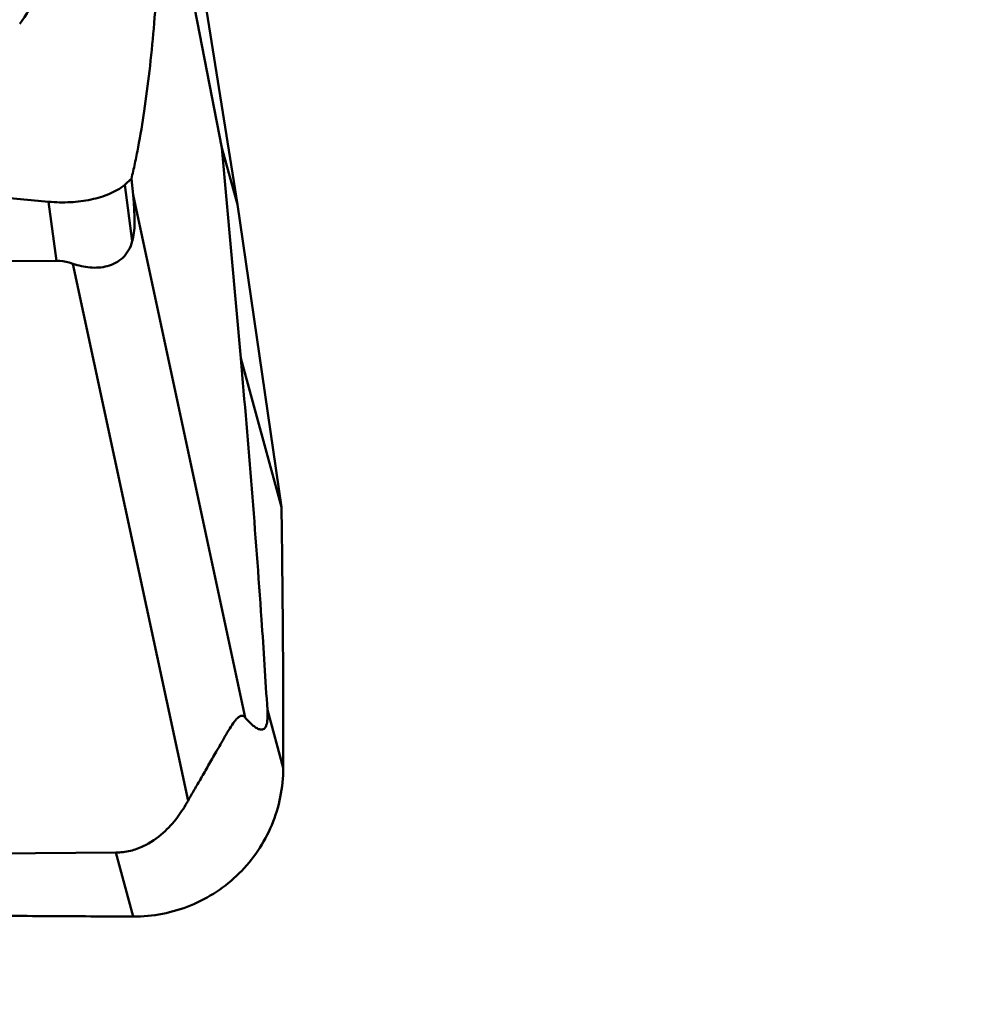
# Model space of a CAD drawing. Units: millimetres. Extents: x -29 to 114, y -68 to 79.
# Drawn here: x 59 to 64, y -25 to -20 of the extents above; entities that cross this region are included whole.
import ezdxf

# ---------------------------------------------------------------- set-up
doc = ezdxf.new("R2010")
doc.units = ezdxf.units.MM
doc.layers.add('1', color=4, linetype='Continuous', lineweight=50)
doc.layers.add('2', color=7, linetype='Continuous', lineweight=25)
doc.styles.add('simplex', font='txt.shx', dxfattribs={"height": 3.5})
doc.dimstyles.new('コピー - ISO-25', dxfattribs={"dimscale": 0, "dimtxt": 3.5, "dimasz": 3.5, "dimexe": 1.5, "dimexo": 0, "dimgap": 2.3, "dimtad": 1, "dimdsep": 46, "dimtxsty": 'simplex', "dimcen": 0.09, "dimclrd": 256, "dimclre": 256, "dimclrt": 256, "dimadec": 0, "dimazin": 0, "dimtfac": 1, "dimtofl": 0, "dimtmove": 0, "dimatfit": 3, "dimfxl": 1, "dimtolj": 1, "dimlwd": -1, "dimlwe": -1, "dimarcsym": 0})

# ---------------------------------------------------------------- blocks, each defined once
blk = doc.blocks.new('*D10')
at = {"layer": '2'}
for p, q in [((59.525, 25.4), (87.45, 25.4)), ((85.95, 21.9), (85.95, -25.4))]:
    blk.add_line(p, q, dxfattribs=at)
at = {"layer": '2', "lineweight": 0}
blk.add_solid([(86.5333, 21.9), (85.3667, 21.9), (85.95, 25.4)], dxfattribs=at)
at = {"layer": 'Defpoints', "color": 0, "lineweight": 0}
for p in [(59.525, 25.4), (59.525, -25.4), (85.95, -25.4)]:
    blk.add_point(p, dxfattribs=at)
at = {"layer": '2', "insert": (81.9, -1.75), "char_height": 3.5, "attachment_point": 5, "rotation": 90, "style": 'simplex'}
blk.add_mtext('\\A1;%%c50.8 [%%c2.000"]', dxfattribs=at)
blk = doc.blocks.new('_None')

msp = doc.modelspace()

# ---------------------------------------------------------------- linework, layer by layer
at = {"layer": '1'}
for p, q in [((59.99854924, -20.84534213), (59.6871998, -19.24164192)), ((60.08107517, -21.14683639), (59.90388817, -20.03327531)), ((60.08107517, -21.14683639), (59.99854924, -20.84534213)), ((59.99854924, -20.84534213), (60.09894448, -21.96445957)), ((59.52217263, -21.34227262), (59.48166877, -21.04222957)), ((59.52610029, -21.09616397), (59.51700187, -21.01020631)), ((59.52610029, -21.09616397), (60.1226642, -23.87536636)), ((59.11902228, -21.44656559), (59.07660219, -21.13232757)), ((60.08107517, -21.14683639), (60.31563001, -22.75607328)), ((51.97302946, -21.50581706), (59.11902228, -21.44656559)), ((59.20616459, -21.46201612), (59.81905456, -24.31727649)), ((60.31563297, -22.75609356), (60.09894448, -21.96445957)), ((60.32501379, -24.14309031), (60.24066688, -23.83494344)), ((59.43379569, -24.59296028), (52.28780287, -24.65221174)), ((59.52695061, -24.93328573), (59.43379569, -24.59296028))]:
    msp.add_line(p, q, dxfattribs=at)
for centre, major_axis, ratio, start_param, end_param in [((46.68698888, -15.55259468), (21.33498706, 28.98370992), 0.351833318, 4.8103837672, 4.8204033036), ((58.88504087, -19.70423379), (-0.59904678, 1.69055432), 0.1478818544, 3.3444564877, 3.6947184646)]:
    msp.add_ellipse(centre, major_axis=major_axis, ratio=ratio, start_param=start_param, end_param=end_param, dxfattribs=at)
for points, knots in [([(59.51700187, -21.01020631), (59.52364328, -20.98344998), (59.53626541, -20.92761262), (59.56034125, -20.80793614), (59.58741936, -20.64440335), (59.6148484, -20.43406601), (59.63737625, -20.20844835), (59.65162709, -20.01289172), (59.66006964, -19.85234805), (59.66716676, -19.68966306), (59.67641091, -19.48603488), (59.683596, -19.32311168), (59.6871764, -19.24164123)], [0, 0, 0, 0, 0.0464766084, 0.0964899948, 0.2057893696, 0.3258397749, 0.4540403852, 0.587992274, 0.6563548694, 0.7250653024, 0.8625185718, 1, 1, 1, 1]), ([(51.87352519, -20.76871301), (51.94874558, -20.77033787), (52.09919341, -20.77312045), (52.32484606, -20.77796631), (52.55047909, -20.78323485), (52.85129118, -20.79063572), (53.22725054, -20.80090666), (53.82863366, -20.81936568), (54.5800777, -20.84646125), (55.78144988, -20.89911308), (56.9816139, -20.96672904), (58.1797769, -21.05352149), (58.77789166, -21.10450246), (59.07660219, -21.13232757)], [0, 0, 0, 0, 0.0312894126, 0.062577737, 0.0938643555, 0.1251496064, 0.1877151306, 0.2502735889, 0.3753659981, 0.5004197473, 0.7503687206, 0.8752366161, 1, 1, 1, 1]), ([(59.07660219, -21.13232757), (59.11520013, -21.135923), (59.19121734, -21.13776039), (59.30087625, -21.12406344), (59.39930608, -21.09445216), (59.45793174, -21.06256797), (59.48166877, -21.04222961)], [0, 0, 0, 0, 0.2744343343, 0.5362951325, 0.7787074516, 1, 1, 1, 1]), ([(59.48166877, -21.04222957), (59.48464115, -21.03968277), (59.4966449, -21.02926096), (59.50833961, -21.01848498), (59.51700187, -21.01020631)], [0, 0, 0, 0, 0.2462349544, 1, 1, 1, 1]), ([(59.52217263, -21.34227262), (59.51730803, -21.35901421), (59.50444548, -21.39121422), (59.47331542, -21.43155355), (59.43346408, -21.45974171), (59.38950692, -21.47639171), (59.34372899, -21.48368214), (59.28164463, -21.48306281), (59.23557188, -21.4724327), (59.20616459, -21.46201612)], [0, 0, 0, 0, 0.136743513, 0.2689815794, 0.3938077989, 0.5146063266, 0.6345809086, 0.7553015986, 1, 1, 1, 1]), ([(59.20616459, -21.46201612), (59.19949092, -21.45965219), (59.17129513, -21.45074192), (59.14151937, -21.44637906), (59.11902228, -21.44656559)], [0, 0, 0, 0, 0.2393674438, 1, 1, 1, 1]), ([(60.24066688, -23.83494344), (60.23094857, -23.67467366), (60.19047143, -23.05068569), (60.14046838, -22.42733127), (60.09894448, -21.96445957)], [0, 0, 0, 0, 0.2567815824, 1, 1, 1, 1]), ([(60.31563297, -22.75609355), (60.31921227, -22.98724116), (60.32303827, -23.33398696), (60.32495966, -23.7385304), (60.32515588, -23.96970282), (60.32518842, -24.08528947), (60.32501379, -24.14309031)], [0, 0, 0, 0, 0.5000030533, 0.7500013033, 0.8749835042, 1, 1, 1, 1]), ([(59.81905456, -24.31727649), (59.82989684, -24.29805436), (59.85270796, -24.25823239), (59.88868211, -24.1961772), (59.92769742, -24.12874925), (59.96217129, -24.06867929), (59.99159722, -24.01713135), (60.01523418, -23.97587149), (60.03942006, -23.9349292), (60.05983941, -23.90331782), (60.07601528, -23.88342473), (60.08585984, -23.87388836), (60.09438184, -23.8682034), (60.10179674, -23.86570011), (60.10824705, -23.86577919), (60.11567353, -23.86843975), (60.12009845, -23.87243685), (60.1226642, -23.87536636)], [0, 0, 0, 0, 0.1182732966, 0.2459448685, 0.3844100805, 0.5357680201, 0.6171168891, 0.7025167497, 0.7905796026, 0.8720321543, 0.9038382277, 0.9277997749, 0.9452287071, 0.9583171596, 0.9691005729, 0.9791298875, 1, 1, 1, 1]), ([(60.1226642, -23.87536636), (60.12776619, -23.88119171), (60.13794056, -23.89240032), (60.1535796, -23.90802163), (60.16928093, -23.92164377), (60.1827812, -23.93102695), (60.19379303, -23.93645798), (60.20197476, -23.93913099), (60.21042885, -23.94002708), (60.21951462, -23.93797914), (60.2292413, -23.93004447), (60.23537031, -23.9167061), (60.23945742, -23.8993279), (60.24215559, -23.87221325), (60.24158032, -23.85000738), (60.24066688, -23.83494344)], [0, 0, 0, 0, 0.1014026036, 0.1981689423, 0.2892659937, 0.3733958601, 0.4125199785, 0.4496907429, 0.4855771359, 0.5226617341, 0.5684918519, 0.64434374, 0.7098445116, 0.8023777609, 1, 1, 1, 1]), ([(60.32501378, -24.14309028), (60.32485713, -24.19494161), (60.31446304, -24.29889804), (60.2686167, -24.44853746), (60.19435056, -24.58638219), (60.09441663, -24.70699704), (59.97275813, -24.80584434), (59.83395246, -24.87902076), (59.68344807, -24.92380366), (59.57902372, -24.93345089), (59.52695061, -24.93328573)], [0, 0, 0, 0, 0.1248306157, 0.249630569, 0.3744480372, 0.499320351, 0.6242950444, 0.7493999425, 0.874635399, 1, 1, 1, 1]), ([(59.43379569, -24.59296028), (59.45997449, -24.59274321), (59.51065019, -24.58672921), (59.59884804, -24.55572561), (59.68595611, -24.49540629), (59.76254661, -24.40900331), (59.80184476, -24.34778753), (59.81905456, -24.31727649)], [0, 0, 0, 0, 0.1582801028, 0.305383783, 0.5616293208, 0.7882118283, 1, 1, 1, 1]), ([(59.52695061, -24.93328573), (59.45174512, -24.93304721), (59.30134188, -24.93219909), (59.00056282, -24.93062241), (58.47433723, -24.92710708), (57.4225202, -24.91775863), (56.22106573, -24.90108735), (55.02062225, -24.87746042), (54.2712358, -24.85942292), (53.67230894, -24.84277233), (53.22363278, -24.8290471), (52.85000726, -24.81662804), (52.55135809, -24.80568318), (52.40210496, -24.80036814), (52.32751405, -24.79728969)], [0, 0, 0, 0, 0.0313312319, 0.0626598266, 0.1253081696, 0.2505648, 0.5008701971, 0.6258844887, 0.7507726905, 0.8131583581, 0.8754972262, 0.9377812501, 0.9688985103, 1, 1, 1, 1])]:
    msp.add_open_spline(points, degree=3, knots=knots, dxfattribs=at)

# ---------------------------------------------------------------- dimensions: what is measured, and where the dimension line sits
at = {"layer": '2'}
dim = msp.add_linear_dim(base=(85.95, -25.4000000041), p1=(59.525, 25.4), p2=(59.525, -25.4000000041), angle=90, text='%%c<>', dimstyle='コピー - ISO-25', override={"dimscale": 1, "dimdec": 8, "dimblk2": 'None', "dimsah": 1, "dimse2": 1}, dxfattribs=at)
dim.commit()
dim.dimension.update_dxf_attribs({"geometry": '*D10', "text_midpoint": (85.95, -1.7500000021), "dimtype": 160})

doc.saveas('drawing.dxf')
